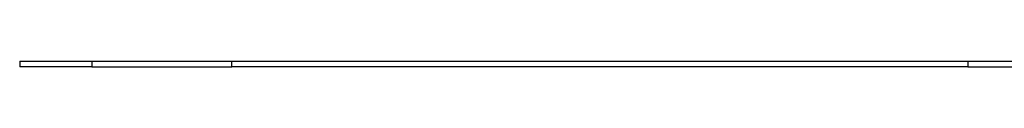
# Model space of a CAD drawing. Units: millimetres. Extents: x 1257 to 7155, y 1473 to 8911.
# Drawn here: x 1257 to 3084, y 6793 to 6803 of the extents above; entities that cross this region are included whole.
import ezdxf

# ---------------------------------------------------------------- set-up
doc = ezdxf.new("R2010")
doc.units = ezdxf.units.MM
doc.header["$LTSCALE"] = 50

msp = doc.modelspace()

# ---------------------------------------------------------------- linework, layer by layer
at = {"color": 7, "linetype": 'Continuous', "lineweight": 25}
for p, q in [((1256.5, 6803.1), (1256.5, 6793.1)), ((1256.5, 6803.1), (1390.5, 6803.1)), ((1390.5, 6803.1), (1390.5, 6793.1)), ((1390.5, 6803.1), (1650, 6803.1)), ((1650, 6793.1), (1650, 6803.1)), ((1650, 6803.1), (3016, 6803.1)), ((3016, 6803.1), (3016, 6793.1)), ((3016, 6803.1), (3831.8, 6803.1)), ((1390.5, 6793.1), (1256.5, 6793.1)), ((1390.5, 6793.1), (1650, 6793.1)), ((3016, 6793.1), (1650, 6793.1)), ((3016, 6793.1), (3831.8, 6793.1))]:
    msp.add_line(p, q, dxfattribs=at)

doc.saveas('drawing.dxf')
